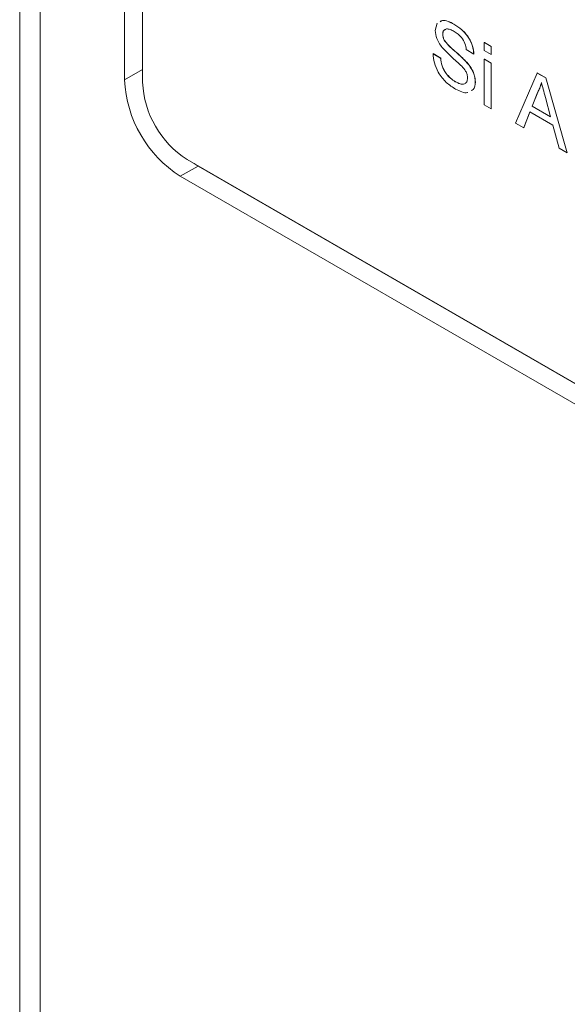
# Model space of a CAD drawing. Units: millimetres. Extents: x 2 to 278, y 1 to 215.
# Drawn here: x 238 to 245, y 175 to 189 of the extents above; entities that cross this region are included whole.
import ezdxf

# ---------------------------------------------------------------- set-up
doc = ezdxf.new("R2010")
doc.units = ezdxf.units.MM

msp = doc.modelspace()

# ---------------------------------------------------------------- linework, layer by layer
at = {"color": 7, "linetype": 'Continuous', "lineweight": 0}
for p, q in [((237.98, 198.014), (237.98, 166.904)), ((238.253, 197.634), (238.253, 166.524)), ((239.63, 195.906), (239.63, 187.956)), ((239.39, 195.768), (239.39, 187.817)), ((239.632, 195.803), (239.632, 187.784)), ((243.565, 188.482), (243.592, 188.578)), ((243.817, 188.566), (243.818, 188.567)), ((243.667, 188.431), (243.668, 188.432)), ((243.693, 188.342), (243.694, 188.342)), ((244.086, 188.164), (243.984, 188.223)), ((244.226, 188.212), (244.226, 188.32)), ((244.226, 188.32), (244.319, 188.266)), ((244.226, 188.32), (244.227, 188.32)), ((244.319, 188.158), (244.226, 188.212)), ((244.227, 188.32), (244.32, 188.266)), ((244.319, 188.266), (244.319, 188.158)), ((244.319, 188.266), (244.32, 188.266)), ((244.32, 188.266), (244.32, 188.159)), ((243.537, 188.169), (243.538, 188.17)), ((243.537, 188.169), (243.639, 188.11)), ((243.538, 188.17), (243.64, 188.11)), ((243.639, 188.11), (243.64, 188.11)), ((244.086, 188.164), (244.087, 188.164)), ((244.226, 188.094), (244.319, 188.04)), ((244.226, 188.094), (244.227, 188.094)), ((244.226, 187.481), (244.226, 188.094)), ((244.227, 188.094), (244.32, 188.041)), ((244.319, 188.158), (244.32, 188.159)), ((239.63, 187.956), (239.39, 187.817)), ((239.63, 187.956), (239.632, 187.886)), ((243.979, 188.064), (243.98, 188.065)), ((244.319, 188.04), (244.32, 188.041)), ((244.319, 188.04), (244.319, 187.427)), ((244.32, 188.041), (244.32, 187.428)), ((244.648, 187.237), (244.937, 187.909)), ((244.937, 187.909), (244.938, 187.91)), ((244.937, 187.909), (245.052, 187.843)), ((244.938, 187.91), (245.053, 187.843)), ((245.052, 187.843), (245.34, 186.837)), ((245.052, 187.843), (245.053, 187.843)), ((245.053, 187.843), (245.342, 186.838)), ((243.837, 187.792), (243.838, 187.792)), ((244.105, 187.789), (244.106, 187.789)), ((244.945, 187.653), (244.87, 187.464)), ((244.946, 187.654), (244.871, 187.464)), ((244.945, 187.653), (244.946, 187.654)), ((245.118, 187.32), (245.048, 187.582)), ((244.319, 187.427), (244.226, 187.481)), ((244.319, 187.427), (244.32, 187.428)), ((244.87, 187.464), (245.118, 187.32)), ((244.87, 187.464), (244.871, 187.464)), ((244.871, 187.464), (245.118, 187.322)), ((244.839, 187.385), (244.757, 187.174)), ((244.84, 187.384), (244.758, 187.175)), ((245.149, 187.206), (244.839, 187.385)), ((244.757, 187.174), (244.648, 187.237)), ((244.757, 187.174), (244.758, 187.175)), ((245.232, 186.9), (245.149, 187.206)), ((245.34, 186.837), (245.232, 186.9)), ((245.34, 186.837), (245.342, 186.838)), ((240.378, 186.659), (240.138, 186.521)), ((240.231, 186.747), (259.148, 175.826)), ((240.325, 186.692), (240.378, 186.659)), ((240.378, 186.659), (259.236, 175.773)), ((240.138, 186.521), (258.997, 175.634))]:
    msp.add_line(p, q, dxfattribs=at)
for centre, radius in [((241.015, 187.891), 1.626), ((240.932, 187.843), 1.301)]:
    msp.add_arc(centre, radius, 182.6055, 237.3945, dxfattribs=at)
for points, knots in [([(243.632, 188.598), (243.642, 188.605), (243.67, 188.624), (243.739, 188.605), (243.791, 188.579), (243.817, 188.566)], [0, 0, 0, 0, 0.219561, 0.609548, 1, 1, 1, 1]), ([(243.633, 188.599), (243.643, 188.606), (243.671, 188.624), (243.74, 188.606), (243.792, 188.58), (243.818, 188.567)], [0, 0, 0, 0, 0.219561, 0.609548, 1, 1, 1, 1]), ([(243.672, 188.239), (243.656, 188.259), (243.623, 188.299), (243.577, 188.385), (243.569, 188.446), (243.565, 188.482)], [0, 0, 0, 0, 0.2814502, 0.5623541, 1, 1, 1, 1]), ([(243.821, 188.467), (243.803, 188.477), (243.768, 188.496), (243.717, 188.507), (243.684, 188.489), (243.669, 188.46), (243.668, 188.441), (243.667, 188.431)], [0, 0, 0, 0, 0.250857, 0.500793, 0.749611, 0.874775, 1, 1, 1, 1]), ([(243.709, 188.496), (243.699, 188.493), (243.682, 188.487), (243.67, 188.461), (243.669, 188.441), (243.668, 188.432)], [0, 0, 0, 0, 0.414569, 0.707214, 1, 1, 1, 1]), ([(243.817, 188.566), (243.853, 188.543), (243.925, 188.497), (244.018, 188.39), (244.074, 188.268), (244.082, 188.198), (244.086, 188.164)], [0, 0, 0, 0, 0.28084, 0.560183, 0.779862, 1, 1, 1, 1]), ([(243.818, 188.567), (243.854, 188.544), (243.926, 188.497), (244.019, 188.391), (244.076, 188.269), (244.084, 188.199), (244.087, 188.164)], [0, 0, 0, 0, 0.28084, 0.560183, 0.779862, 1, 1, 1, 1]), ([(243.667, 188.431), (243.668, 188.415), (243.671, 188.385), (243.686, 188.355), (243.693, 188.342)], [0, 0, 0, 0, 0.559617, 1, 1, 1, 1]), ([(243.668, 188.432), (243.67, 188.415), (243.672, 188.386), (243.687, 188.356), (243.694, 188.342)], [0, 0, 0, 0, 0.559617, 1, 1, 1, 1]), ([(243.693, 188.342), (243.718, 188.312), (243.768, 188.252), (243.868, 188.172), (243.937, 188.105), (243.979, 188.064)], [0, 0, 0, 0, 0.27873, 0.559359, 1, 1, 1, 1]), ([(243.694, 188.342), (243.719, 188.313), (243.769, 188.253), (243.869, 188.173), (243.938, 188.106), (243.98, 188.065)], [0, 0, 0, 0, 0.27873, 0.559359, 1, 1, 1, 1]), ([(243.984, 188.223), (243.98, 188.25), (243.972, 188.305), (243.914, 188.407), (243.856, 188.444), (243.821, 188.467)], [0, 0, 0, 0, 0.281127, 0.56028, 1, 1, 1, 1]), ([(243.925, 188), (243.877, 188.043), (243.792, 188.119), (243.709, 188.203), (243.672, 188.239)], [0, 0, 0, 0, 0.56025, 1, 1, 1, 1]), ([(243.841, 187.692), (243.799, 187.719), (243.714, 187.773), (243.608, 187.904), (243.548, 188.048), (243.541, 188.128), (243.537, 188.169)], [0, 0, 0, 0, 0.280809, 0.559627, 0.779655, 1, 1, 1, 1]), ([(243.639, 188.11), (243.643, 188.075), (243.652, 188.007), (243.705, 187.906), (243.771, 187.834), (243.815, 187.806), (243.837, 187.792)], [0, 0, 0, 0, 0.280553, 0.558619, 0.779198, 1, 1, 1, 1]), ([(243.64, 188.11), (243.645, 188.076), (243.653, 188.008), (243.707, 187.907), (243.773, 187.835), (243.816, 187.806), (243.838, 187.792)], [0, 0, 0, 0, 0.280553, 0.558619, 0.779198, 1, 1, 1, 1]), ([(244.002, 187.842), (244.001, 187.857), (243.999, 187.888), (243.972, 187.947), (243.943, 187.98), (243.925, 188)], [0, 0, 0, 0, 0.280158, 0.559833, 1, 1, 1, 1]), ([(243.979, 188.064), (243.998, 188.042), (244.036, 187.997), (244.078, 187.922), (244.101, 187.849), (244.104, 187.809), (244.105, 187.789)], [0, 0, 0, 0, 0.280242, 0.559644, 0.779789, 1, 1, 1, 1]), ([(243.98, 188.065), (243.999, 188.043), (244.038, 187.998), (244.08, 187.922), (244.103, 187.85), (244.105, 187.81), (244.106, 187.789)], [0, 0, 0, 0, 0.280242, 0.559644, 0.779789, 1, 1, 1, 1]), ([(243.837, 187.792), (243.858, 187.781), (243.902, 187.759), (243.958, 187.757), (243.995, 187.787), (244, 187.824), (244.002, 187.842)], [0, 0, 0, 0, 0.280787, 0.560744, 0.780463, 1, 1, 1, 1]), ([(243.838, 187.792), (243.859, 187.782), (243.902, 187.761), (243.953, 187.754), (243.97, 187.772), (243.975, 187.777)], [0, 0, 0, 0, 0.4250776, 0.848899, 1, 1, 1, 1]), ([(244.004, 187.647), (244.003, 187.647), (243.983, 187.635), (243.923, 187.653), (243.868, 187.679), (243.841, 187.692)], [0, 0, 0, 0, 0.0228823, 0.511142, 1, 1, 1, 1]), ([(244.105, 187.789), (244.101, 187.748), (244.096, 187.693), (244.059, 187.677), (244.05, 187.673)], [0, 0, 0, 0, 0.737405, 1, 1, 1, 1]), ([(244.106, 187.789), (244.102, 187.749), (244.097, 187.693), (244.061, 187.678), (244.051, 187.674)], [0, 0, 0, 0, 0.737405, 1, 1, 1, 1]), ([(244.994, 187.779), (244.987, 187.753), (244.975, 187.707), (244.954, 187.669), (244.945, 187.653)], [0, 0, 0, 0, 0.559908, 1, 1, 1, 1]), ([(244.995, 187.78), (244.989, 187.754), (244.976, 187.708), (244.955, 187.67), (244.946, 187.654)], [0, 0, 0, 0, 0.559908, 1, 1, 1, 1]), ([(245.048, 187.582), (245.038, 187.619), (245.02, 187.684), (245.002, 187.75), (244.994, 187.779)], [0, 0, 0, 0, 0.560002, 1, 1, 1, 1])]:
    msp.add_open_spline(points, degree=3, knots=knots, dxfattribs=at)

doc.saveas('drawing.dxf')
